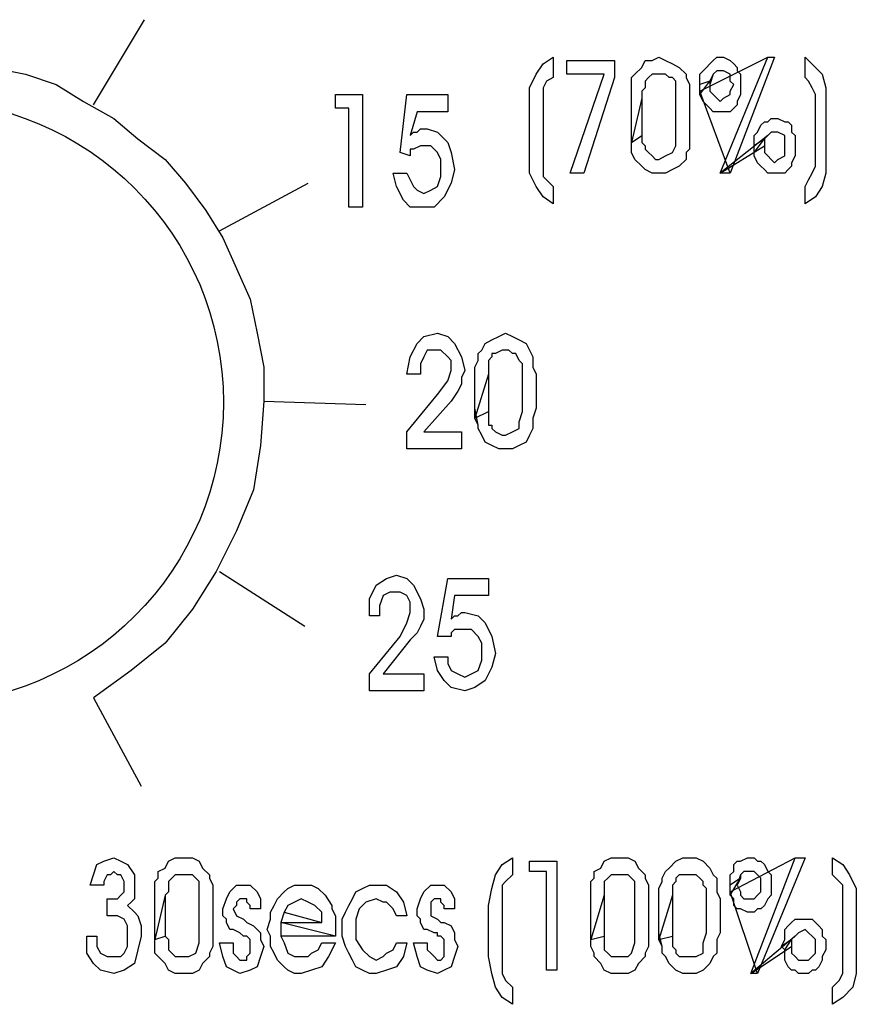
# Model space of a CAD drawing. Extents: x -137 to 527, y 168 to 614.
# Drawn here: x 219 to 240, y 433 to 457 of the extents above; entities that cross this region are included whole.
import ezdxf

# ---------------------------------------------------------------- set-up
doc = ezdxf.new("R2010")
doc.units = 0
doc.layers.add('LAYER1', color=7, linetype='CONTINUOUS')
doc.layers.add('LEXAN', color=7, linetype='CONTINUOUS')

msp = doc.modelspace()

# ---------------------------------------------------------------- linework, layer by layer
at = {"layer": 'LAYER1', "color": 7, "linetype": 'CONTINUOUS'}
msp.add_circle((216.992, 447.504), 7.5, dxfattribs=at)
at = {"layer": 'LEXAN', "color": 39, "linetype": 'CONTINUOUS'}
for points in [[(221.268, 454.884), (222.536, 456.998)], [(232.68, 452.855), (232.68, 452.432), (232.427, 452.601), (232.258, 452.855), (232.089, 453.193), (232.089, 453.616), (232.089, 454.884), (232.089, 455.307), (232.258, 455.645), (232.427, 455.899), (232.68, 456.068), (232.68, 455.561), (232.511, 455.476), (232.427, 455.307), (232.427, 455.138), (232.427, 454.8), (232.427, 453.701), (232.427, 453.362), (232.427, 453.109), (232.511, 453.024), (232.68, 452.855)], [(234.625, 454.208), (234.625, 455.053), (234.625, 455.223), (234.625, 455.392), (234.625, 455.561), (234.709, 455.645), (234.878, 455.814), (234.963, 455.984), (235.132, 455.984), (235.301, 456.068), (235.47, 455.984), (235.639, 455.899), (235.808, 455.814), (235.977, 455.645), (235.977, 455.561), (236.062, 455.392), (236.062, 455.223), (236.062, 455.053), (236.062, 454.208), (236.062, 453.954), (236.062, 453.785), (235.977, 453.701), (235.977, 453.531), (235.808, 453.362), (235.639, 453.278), (235.47, 453.193), (235.301, 453.193), (235.132, 453.193), (234.963, 453.278), (234.878, 453.362), (234.709, 453.531), (234.625, 453.701), (234.625, 453.785), (234.625, 453.954), (234.625, 454.208)], [(236.315, 455.392), (236.315, 455.476), (236.315, 455.645), (236.4, 455.73), (236.484, 455.814), (236.569, 455.899), (236.653, 455.984), (236.738, 456.068), (236.822, 456.068), (236.907, 456.068), (237.076, 455.984), (237.161, 455.899), (237.245, 455.814), (237.245, 455.73), (237.33, 455.645), (237.33, 455.476), (237.33, 455.392), (237.33, 455.223), (237.33, 455.138), (237.245, 454.969), (237.245, 454.884), (237.161, 454.8), (237.076, 454.715), (236.907, 454.715), (236.822, 454.715), (236.738, 454.715), (236.653, 454.715), (236.569, 454.8), (236.484, 454.884), (236.4, 454.969), (236.315, 455.138), (236.315, 455.223), (236.315, 455.392)], [(238.006, 456.068), (238.175, 456.068), (237.076, 453.193), (236.822, 453.193), (238.006, 456.068)], [(238.936, 452.855), (239.02, 453.024), (239.105, 453.193), (239.189, 453.362), (239.189, 453.701), (239.189, 454.8), (239.189, 455.138), (239.105, 455.307), (239.02, 455.476), (238.936, 455.561), (238.936, 456.068), (239.189, 455.814), (239.358, 455.645), (239.443, 455.307), (239.443, 454.884), (239.443, 453.616), (239.443, 453.193), (239.358, 452.855), (239.189, 452.601), (238.936, 452.432), (238.936, 452.855)], [(218.732, 455.814), (219.577, 455.645), (220.338, 455.392), (221.015, 454.969), (221.775, 454.546), (222.367, 454.039), (223.043, 453.531), (223.551, 452.94), (224.058, 452.263), (224.48, 451.587), (224.819, 450.826), (225.157, 450.065), (225.326, 449.219), (225.495, 448.374), (225.495, 447.528), (225.41, 446.429), (225.241, 445.33), (224.819, 444.315), (224.311, 443.3), (223.72, 442.37), (223.043, 441.525), (222.198, 440.848), (221.268, 440.172)], [(234.878, 454.123), (234.878, 454.123), (234.878, 453.954), (234.963, 453.87), (234.963, 453.87), (234.963, 453.785), (235.047, 453.701), (235.132, 453.616), (235.216, 453.531), (235.301, 453.531), (235.47, 453.616), (235.639, 453.701), (235.723, 453.87), (235.723, 454.123), (235.723, 455.053), (235.723, 455.223), (235.723, 455.307), (235.723, 455.392), (235.723, 455.476), (235.639, 455.561), (235.554, 455.561), (235.47, 455.645), (235.301, 455.645), (235.216, 455.645), (235.132, 455.645), (235.047, 455.561), (234.963, 455.476), (234.963, 455.392), (234.963, 455.307), (234.878, 455.223), (234.878, 455.053), (234.878, 454.123)], [(236.569, 455.392), (236.569, 455.223), (236.653, 455.138), (236.738, 455.053), (236.822, 454.969), (236.907, 455.053), (237.076, 455.138), (237.076, 455.223), (237.161, 455.392), (237.076, 455.476), (237.076, 455.645), (236.907, 455.73), (236.822, 455.73), (236.738, 455.73), (236.653, 455.645), (236.569, 455.476), (236.569, 455.392)], [(228.707, 453.193), (229.045, 453.193), (229.13, 453.024), (229.214, 452.855), (229.299, 452.77), (229.468, 452.686), (229.637, 452.77), (229.806, 452.855), (229.891, 453.109), (229.891, 453.278), (229.891, 453.531), (229.806, 453.701), (229.637, 453.87), (229.468, 453.87), (229.383, 453.87), (229.214, 453.785), (229.13, 453.785), (229.13, 453.616), (228.876, 453.701), (229.045, 455.138), (230.06, 455.138), (230.06, 454.715), (229.299, 454.715), (229.13, 454.123), (229.214, 454.208), (229.299, 454.208), (229.383, 454.292), (229.552, 454.292), (229.806, 454.208), (230.06, 453.954), (230.144, 453.701), (230.229, 453.278), (230.144, 452.94), (229.975, 452.601), (229.722, 452.348), (229.468, 452.348), (229.13, 452.348), (228.961, 452.517), (228.792, 452.855), (228.707, 453.193)], [(237.668, 453.87), (237.668, 453.954), (237.668, 454.123), (237.752, 454.208), (237.837, 454.377), (237.921, 454.462), (238.006, 454.462), (238.09, 454.546), (238.175, 454.546), (238.259, 454.546), (238.429, 454.462), (238.513, 454.462), (238.598, 454.377), (238.598, 454.208), (238.682, 454.123), (238.682, 453.954), (238.682, 453.87), (238.682, 453.701), (238.682, 453.616), (238.598, 453.447), (238.598, 453.362), (238.513, 453.278), (238.429, 453.193), (238.259, 453.193), (238.175, 453.193), (238.09, 453.193), (238.006, 453.193), (237.921, 453.278), (237.837, 453.362), (237.752, 453.447), (237.668, 453.616), (237.668, 453.701), (237.668, 453.87)], [(237.921, 453.87), (237.921, 453.701), (238.006, 453.616), (238.09, 453.531), (238.175, 453.447), (238.259, 453.531), (238.429, 453.616), (238.429, 453.701), (238.429, 453.87), (238.429, 454.039), (238.429, 454.123), (238.259, 454.208), (238.175, 454.208), (238.09, 454.208), (238.006, 454.123), (237.921, 454.039), (237.921, 453.87)], [(224.396, 451.756), (226.594, 452.94)], [(230.398, 446.344), (229.045, 446.344), (229.045, 446.767), (229.806, 447.697), (229.806, 447.697), (230.06, 448.035), (230.144, 448.289), (230.144, 448.543), (230.06, 448.627), (229.891, 448.796), (229.722, 448.796), (229.552, 448.796), (229.468, 448.627), (229.383, 448.458), (229.383, 448.289), (229.383, 448.205), (229.045, 448.205), (229.045, 448.205), (229.13, 448.627), (229.299, 448.966), (229.468, 449.135), (229.806, 449.219), (230.06, 449.135), (230.229, 448.966), (230.398, 448.627), (230.482, 448.289), (230.398, 448.12), (230.398, 447.951), (230.313, 447.782), (230.144, 447.528), (229.468, 446.767), (230.398, 446.767), (230.398, 446.344)], [(230.736, 447.359), (230.736, 448.12), (230.736, 448.374), (230.82, 448.543), (230.82, 448.712), (230.905, 448.796), (230.99, 448.966), (231.159, 449.05), (231.328, 449.135), (231.497, 449.219), (231.666, 449.135), (231.835, 449.05), (232.004, 448.966), (232.089, 448.796), (232.173, 448.627), (232.173, 448.543), (232.173, 448.374), (232.258, 448.205), (232.258, 447.359), (232.173, 447.105), (232.173, 446.936), (232.173, 446.852), (232.089, 446.683), (232.004, 446.513), (231.835, 446.429), (231.666, 446.344), (231.497, 446.344), (231.328, 446.344), (231.159, 446.429), (230.99, 446.513), (230.905, 446.683), (230.82, 446.852), (230.82, 446.936), (230.736, 447.105), (230.736, 447.359)], [(231.074, 447.274), (231.074, 447.274), (231.074, 447.105), (231.074, 447.021), (231.074, 446.936), (231.159, 446.936), (231.159, 446.852), (231.243, 446.767), (231.412, 446.683), (231.497, 446.683), (231.666, 446.767), (231.835, 446.852), (231.835, 447.021), (231.919, 447.274), (231.919, 448.205), (231.919, 448.374), (231.919, 448.458), (231.835, 448.543), (231.835, 448.543), (231.75, 448.712), (231.666, 448.712), (231.581, 448.796), (231.497, 448.796), (231.412, 448.796), (231.243, 448.712), (231.159, 448.712), (231.159, 448.627), (231.074, 448.543), (231.074, 448.458), (231.074, 448.374), (231.074, 448.205), (231.074, 447.274)], [(225.495, 447.528), (228.031, 447.444)], [(224.396, 443.3), (226.509, 441.948)], [(229.468, 440.341), (228.115, 440.341), (228.115, 440.764), (228.876, 441.694), (228.876, 441.694), (229.045, 442.032), (229.13, 442.286), (229.13, 442.539), (229.045, 442.709), (228.876, 442.793), (228.792, 442.793), (228.623, 442.793), (228.454, 442.709), (228.369, 442.455), (228.369, 442.286), (228.369, 442.201), (228.115, 442.201), (228.115, 442.201), (228.115, 442.624), (228.284, 442.962), (228.538, 443.131), (228.792, 443.216), (229.045, 443.131), (229.214, 442.962), (229.383, 442.624), (229.468, 442.37), (229.468, 442.117), (229.383, 441.948), (229.299, 441.778), (229.13, 441.609), (228.454, 440.764), (229.468, 440.764), (229.468, 440.341)], [(229.722, 441.187), (230.06, 441.187), (230.06, 441.017), (230.144, 440.848), (230.313, 440.764), (230.482, 440.679), (230.651, 440.764), (230.82, 440.848), (230.905, 441.102), (230.905, 441.356), (230.905, 441.525), (230.82, 441.694), (230.651, 441.863), (230.482, 441.863), (230.313, 441.863), (230.229, 441.863), (230.144, 441.778), (230.144, 441.694), (229.806, 441.694), (230.06, 443.131), (231.074, 443.131), (231.074, 442.709), (230.229, 442.709), (230.144, 442.117), (230.229, 442.201), (230.313, 442.201), (230.398, 442.286), (230.482, 442.286), (230.82, 442.201), (230.99, 442.032), (231.159, 441.694), (231.243, 441.271), (231.159, 440.933), (230.99, 440.595), (230.736, 440.426), (230.482, 440.341), (230.144, 440.426), (229.975, 440.595), (229.806, 440.848), (229.722, 441.187)], [(221.268, 440.172), (222.452, 437.974)], [(221.099, 434.253), (221.353, 434.253), (221.353, 434), (221.437, 433.83), (221.606, 433.746), (221.775, 433.746), (221.944, 433.746), (222.029, 433.83), (222.113, 434), (222.113, 434.253), (222.113, 434.507), (222.029, 434.676), (221.86, 434.761), (221.691, 434.761), (221.691, 434.761), (221.606, 434.761), (221.606, 434.761), (221.606, 434.761), (221.606, 435.183), (221.606, 435.183), (221.606, 435.183), (221.691, 435.183), (221.691, 435.183), (221.86, 435.183), (221.944, 435.268), (222.029, 435.352), (222.029, 435.521), (222.029, 435.606), (221.944, 435.775), (221.86, 435.775), (221.775, 435.86), (221.691, 435.775), (221.606, 435.775), (221.522, 435.606), (221.522, 435.521), (221.184, 435.521), (221.268, 435.775), (221.353, 436.029), (221.522, 436.113), (221.775, 436.198), (221.944, 436.113), (222.113, 436.029), (222.283, 435.775), (222.283, 435.521), (222.283, 435.352), (222.283, 435.183), (222.198, 435.099), (222.113, 435.014), (222.283, 434.845), (222.367, 434.761), (222.452, 434.507), (222.452, 434.253), (222.367, 433.915), (222.283, 433.577), (222.029, 433.408), (221.775, 433.323), (221.437, 433.408), (221.268, 433.577), (221.099, 433.83), (221.099, 434.253)], [(222.79, 434.338), (222.79, 435.183), (222.79, 435.437), (222.79, 435.606), (222.874, 435.691), (222.874, 435.86), (223.043, 435.944), (223.128, 436.113), (223.297, 436.198), (223.466, 436.198), (223.72, 436.198), (223.889, 436.113), (223.973, 435.944), (224.142, 435.775), (224.142, 435.691), (224.227, 435.521), (224.227, 435.352), (224.227, 435.183), (224.227, 434.338), (224.227, 434.169), (224.227, 434), (224.142, 433.83), (224.142, 433.746), (223.973, 433.577), (223.889, 433.408), (223.72, 433.323), (223.466, 433.323), (223.297, 433.323), (223.128, 433.408), (223.043, 433.577), (222.874, 433.746), (222.79, 433.83), (222.79, 434), (222.79, 434.169), (222.79, 434.338)], [(231.666, 432.985), (231.666, 432.562), (231.412, 432.731), (231.243, 432.985), (231.159, 433.323), (231.074, 433.746), (231.074, 435.014), (231.159, 435.437), (231.243, 435.775), (231.412, 436.029), (231.666, 436.198), (231.666, 435.775), (231.497, 435.606), (231.412, 435.521), (231.412, 435.268), (231.412, 435.014), (231.412, 433.83), (231.412, 433.492), (231.412, 433.323), (231.497, 433.154), (231.666, 432.985)], [(233.61, 434.338), (233.61, 435.183), (233.61, 435.437), (233.61, 435.606), (233.695, 435.691), (233.695, 435.86), (233.864, 435.944), (233.948, 436.113), (234.117, 436.198), (234.286, 436.198), (234.54, 436.198), (234.709, 436.113), (234.794, 435.944), (234.963, 435.775), (234.963, 435.691), (235.047, 435.521), (235.047, 435.352), (235.047, 435.183), (235.047, 434.338), (235.047, 434.169), (235.047, 434), (234.963, 433.83), (234.963, 433.746), (234.794, 433.577), (234.709, 433.408), (234.54, 433.323), (234.286, 433.323), (234.117, 433.323), (233.948, 433.408), (233.864, 433.577), (233.695, 433.746), (233.695, 433.83), (233.61, 434), (233.61, 434.169), (233.61, 434.338)], [(235.301, 434.338), (235.301, 435.183), (235.301, 435.437), (235.385, 435.606), (235.385, 435.691), (235.47, 435.86), (235.554, 435.944), (235.723, 436.113), (235.893, 436.198), (236.062, 436.198), (236.231, 436.198), (236.4, 436.113), (236.569, 435.944), (236.653, 435.775), (236.738, 435.691), (236.738, 435.521), (236.738, 435.352), (236.822, 435.183), (236.822, 434.338), (236.738, 434.169), (236.738, 434), (236.738, 433.83), (236.653, 433.746), (236.569, 433.577), (236.4, 433.408), (236.231, 433.323), (236.062, 433.323), (235.893, 433.323), (235.723, 433.408), (235.554, 433.577), (235.47, 433.746), (235.385, 433.83), (235.385, 434), (235.301, 434.169), (235.301, 434.338)], [(237.076, 435.521), (237.076, 435.691), (237.076, 435.775), (237.161, 435.86), (237.161, 436.029), (237.245, 436.113), (237.33, 436.113), (237.499, 436.198), (237.583, 436.198), (237.668, 436.198), (237.752, 436.113), (237.837, 436.113), (237.921, 436.029), (238.006, 435.86), (238.09, 435.775), (238.09, 435.691), (238.09, 435.521), (238.09, 435.352), (238.09, 435.268), (238.006, 435.183), (237.921, 435.014), (237.837, 434.93), (237.752, 434.93), (237.668, 434.845), (237.583, 434.845), (237.499, 434.845), (237.33, 434.93), (237.245, 434.93), (237.161, 435.014), (237.161, 435.183), (237.076, 435.268), (237.076, 435.352), (237.076, 435.521)], [(238.682, 436.198), (238.936, 436.198), (237.752, 433.323), (237.583, 433.323), (238.682, 436.198)], [(239.612, 432.985), (239.781, 433.154), (239.866, 433.323), (239.866, 433.492), (239.866, 433.83), (239.866, 435.014), (239.866, 435.268), (239.866, 435.521), (239.781, 435.606), (239.612, 435.775), (239.612, 436.198), (239.866, 436.029), (240.035, 435.775), (240.204, 435.437), (240.204, 435.014), (240.204, 433.746), (240.204, 433.323), (240.119, 432.985), (239.866, 432.731), (239.612, 432.562), (239.612, 432.985)], [(223.043, 434.253), (223.043, 434.253), (223.128, 434.169), (223.128, 434.084), (223.128, 434), (223.128, 433.915), (223.212, 433.83), (223.297, 433.746), (223.382, 433.746), (223.466, 433.746), (223.635, 433.746), (223.804, 433.83), (223.889, 434.084), (223.889, 434.338), (223.889, 435.268), (223.889, 435.352), (223.889, 435.437), (223.889, 435.521), (223.889, 435.606), (223.804, 435.691), (223.72, 435.775), (223.635, 435.775), (223.466, 435.775), (223.382, 435.775), (223.297, 435.775), (223.212, 435.691), (223.128, 435.606), (223.128, 435.521), (223.128, 435.437), (223.128, 435.352), (223.043, 435.268), (223.043, 434.253)], [(233.948, 434.253), (233.948, 434.253), (233.948, 434.169), (233.948, 434.084), (233.948, 434), (233.948, 433.915), (234.033, 433.83), (234.117, 433.746), (234.202, 433.746), (234.286, 433.746), (234.54, 433.746), (234.625, 433.83), (234.709, 434.084), (234.709, 434.338), (234.709, 435.268), (234.709, 435.352), (234.709, 435.437), (234.709, 435.521), (234.709, 435.606), (234.625, 435.691), (234.54, 435.775), (234.455, 435.775), (234.286, 435.775), (234.202, 435.775), (234.117, 435.775), (234.033, 435.691), (233.948, 435.606), (233.948, 435.521), (233.948, 435.437), (233.948, 435.352), (233.948, 435.268), (233.948, 434.253)], [(235.639, 434.253), (235.639, 434.253), (235.639, 434.169), (235.639, 434.084), (235.639, 434), (235.723, 433.915), (235.723, 433.83), (235.808, 433.746), (235.977, 433.746), (236.062, 433.746), (236.231, 433.746), (236.4, 433.83), (236.4, 434.084), (236.484, 434.338), (236.484, 435.268), (236.484, 435.352), (236.484, 435.437), (236.4, 435.521), (236.4, 435.606), (236.315, 435.691), (236.231, 435.775), (236.146, 435.775), (236.062, 435.775), (235.977, 435.775), (235.808, 435.775), (235.723, 435.691), (235.723, 435.606), (235.639, 435.521), (235.639, 435.437), (235.639, 435.352), (235.639, 435.268), (235.639, 434.253)], [(237.245, 435.521), (237.33, 435.352), (237.33, 435.268), (237.414, 435.183), (237.583, 435.183), (237.668, 435.183), (237.752, 435.268), (237.837, 435.352), (237.837, 435.521), (237.837, 435.691), (237.752, 435.775), (237.668, 435.86), (237.583, 435.86), (237.414, 435.86), (237.33, 435.775), (237.33, 435.691), (237.245, 435.521)], [(224.396, 434.084), (224.734, 434.084), (224.734, 433.915), (224.734, 433.83), (224.819, 433.746), (224.903, 433.661), (225.072, 433.661), (225.072, 433.746), (225.157, 433.83), (225.157, 434), (225.157, 434.084), (225.157, 434.169), (225.072, 434.253), (224.988, 434.253), (224.903, 434.338), (224.903, 434.338), (224.734, 434.422), (224.65, 434.422), (224.565, 434.591), (224.565, 434.676), (224.48, 434.761), (224.48, 434.93), (224.565, 435.183), (224.65, 435.352), (224.819, 435.521), (224.988, 435.521), (225.157, 435.521), (225.326, 435.352), (225.41, 435.183), (225.41, 434.93), (225.157, 434.93), (225.157, 435.014), (225.072, 435.099), (225.072, 435.183), (224.988, 435.183), (224.903, 435.183), (224.819, 435.099), (224.819, 435.014), (224.734, 434.93), (224.819, 434.761), (224.988, 434.676), (225.072, 434.591), (225.072, 434.591), (225.241, 434.507), (225.41, 434.338), (225.41, 434.169), (225.495, 434), (225.41, 433.746), (225.326, 433.492), (225.157, 433.408), (224.903, 433.323), (224.734, 433.408), (224.565, 433.492), (224.48, 433.746), (224.396, 434.084)], [(225.918, 434.253), (226.002, 434.084), (226.087, 433.83), (226.256, 433.746), (226.425, 433.746), (226.594, 433.746), (226.678, 433.83), (226.847, 433.915), (226.932, 434.084), (227.27, 434.084), (227.101, 433.746), (226.932, 433.492), (226.678, 433.408), (226.425, 433.323), (226.256, 433.323), (226.087, 433.408), (226.002, 433.492), (225.833, 433.661), (225.748, 433.83), (225.664, 434), (225.664, 434.253), (225.579, 434.422), (225.664, 434.676), (225.664, 434.845), (225.748, 435.014), (225.833, 435.183), (226.002, 435.352), (226.087, 435.437), (226.256, 435.521), (226.425, 435.521), (226.678, 435.521), (226.847, 435.437), (227.016, 435.268), (227.186, 435.014), (227.186, 434.93), (227.27, 434.761), (227.27, 434.591), (227.27, 434.338), (227.27, 434.253), (225.918, 434.253)], [(229.045, 434.084), (228.961, 433.746), (228.792, 433.492), (228.538, 433.408), (228.284, 433.323), (228.115, 433.323), (227.946, 433.408), (227.777, 433.492), (227.693, 433.661), (227.608, 433.83), (227.524, 434), (227.439, 434.253), (227.439, 434.422), (227.439, 434.676), (227.524, 434.845), (227.608, 435.014), (227.693, 435.183), (227.777, 435.352), (227.946, 435.437), (228.115, 435.521), (228.284, 435.521), (228.538, 435.521), (228.792, 435.352), (228.961, 435.099), (229.045, 434.761), (228.792, 434.761), (228.707, 434.93), (228.538, 435.099), (228.454, 435.099), (228.284, 435.183), (228.031, 435.099), (227.862, 434.93), (227.777, 434.676), (227.777, 434.422), (227.777, 434.169), (227.946, 433.915), (228.115, 433.746), (228.284, 433.661), (228.454, 433.746), (228.538, 433.83), (228.707, 433.915), (228.792, 434.084), (229.045, 434.084)], [(229.214, 434.084), (229.552, 434.084), (229.552, 433.915), (229.637, 433.83), (229.722, 433.746), (229.806, 433.661), (229.891, 433.661), (229.975, 433.746), (229.975, 433.83), (229.975, 434), (229.975, 434.084), (229.975, 434.169), (229.891, 434.253), (229.806, 434.253), (229.806, 434.338), (229.722, 434.338), (229.552, 434.422), (229.468, 434.422), (229.383, 434.591), (229.383, 434.676), (229.299, 434.761), (229.299, 434.93), (229.383, 435.183), (229.468, 435.352), (229.637, 435.521), (229.806, 435.521), (229.975, 435.521), (230.144, 435.352), (230.229, 435.183), (230.229, 434.93), (229.975, 434.93), (229.975, 435.014), (229.891, 435.099), (229.891, 435.183), (229.806, 435.183), (229.722, 435.183), (229.637, 435.099), (229.637, 435.014), (229.637, 434.93), (229.637, 434.761), (229.806, 434.676), (229.891, 434.591), (229.975, 434.591), (230.144, 434.507), (230.229, 434.338), (230.229, 434.169), (230.313, 434), (230.229, 433.746), (230.144, 433.492), (229.975, 433.408), (229.806, 433.323), (229.552, 433.408), (229.383, 433.492), (229.299, 433.746), (229.214, 434.084)], [(226.932, 434.591), (226.932, 434.845), (226.763, 435.014), (226.594, 435.099), (226.425, 435.183), (226.256, 435.099), (226.087, 435.014), (226.002, 434.845), (225.918, 434.591), (226.932, 434.591)], [(238.344, 434), (238.429, 434.169), (238.429, 434.253), (238.429, 434.422), (238.513, 434.507), (238.598, 434.591), (238.682, 434.676), (238.767, 434.676), (238.936, 434.676), (239.02, 434.676), (239.105, 434.676), (239.189, 434.591), (239.274, 434.507), (239.358, 434.422), (239.358, 434.253), (239.443, 434.169), (239.443, 434), (239.443, 433.915), (239.358, 433.746), (239.358, 433.661), (239.274, 433.492), (239.189, 433.408), (239.105, 433.408), (239.02, 433.323), (238.936, 433.323), (238.767, 433.323), (238.682, 433.408), (238.598, 433.408), (238.513, 433.492), (238.429, 433.661), (238.429, 433.746), (238.429, 433.915), (238.344, 434)], [(238.598, 434), (238.598, 433.83), (238.682, 433.746), (238.767, 433.661), (238.936, 433.661), (239.02, 433.661), (239.105, 433.746), (239.189, 433.83), (239.189, 434), (239.189, 434.169), (239.105, 434.253), (239.02, 434.338), (238.936, 434.422), (238.767, 434.338), (238.682, 434.253), (238.598, 434.169), (238.598, 434)]]:
    msp.add_lwpolyline(points, dxfattribs=at)
at = {"layer": 'LEXAN', "color": 7, "linetype": 'CONTINUOUS'}
for points in [[(232.68, 452.855), (232.68, 452.432), (232.427, 452.601), (232.258, 452.855), (232.089, 453.193), (232.089, 453.616), (232.089, 454.884), (232.089, 455.307), (232.258, 455.645), (232.427, 455.899), (232.68, 456.068), (232.68, 455.561), (232.511, 455.476), (232.427, 455.307), (232.427, 455.138), (232.427, 454.8), (232.427, 453.701), (232.427, 453.362), (232.427, 453.109), (232.511, 453.024), (232.68, 452.855)], [(233.441, 453.193), (233.103, 453.193), (233.948, 455.645), (233.018, 455.645), (233.018, 455.984), (234.202, 455.984), (234.202, 455.561), (233.441, 453.193)], [(234.625, 454.208), (234.625, 455.053), (234.625, 455.223), (234.625, 455.392), (234.625, 455.561), (234.709, 455.645), (234.878, 455.814), (234.963, 455.984), (235.132, 455.984), (235.301, 456.068), (235.47, 455.984), (235.639, 455.899), (235.808, 455.814), (235.977, 455.645), (235.977, 455.561), (236.062, 455.392), (236.062, 455.223), (236.062, 455.053), (236.062, 454.208), (236.062, 453.954), (236.062, 453.785), (235.977, 453.701), (235.977, 453.531), (235.808, 453.362), (235.639, 453.278), (235.47, 453.193), (235.301, 453.193), (235.132, 453.193), (234.963, 453.278), (234.878, 453.362), (234.709, 453.531), (234.625, 453.701), (234.625, 453.785)], [(236.569, 455.476), (236.315, 455.392), (236.315, 455.476), (236.315, 455.645), (236.4, 455.73), (236.484, 455.814), (236.569, 455.899), (236.653, 455.984), (236.738, 456.068), (236.822, 456.068), (236.907, 456.068), (237.076, 455.984), (237.161, 455.899), (237.245, 455.814), (237.245, 455.73), (237.33, 455.645), (237.33, 455.476), (237.33, 455.392), (237.33, 455.223), (237.33, 455.138), (237.245, 454.969), (237.245, 454.884), (237.161, 454.8), (237.076, 454.715), (236.907, 454.715), (236.822, 454.715), (236.738, 454.715), (236.653, 454.715), (236.569, 454.8), (236.484, 454.884), (236.4, 454.969), (236.315, 455.138)], [(236.315, 455.223), (238.006, 456.068), (238.175, 456.068), (237.076, 453.193)], [(238.936, 452.855), (239.02, 453.024), (239.105, 453.193), (239.189, 453.362), (239.189, 453.701), (239.189, 454.8), (239.189, 455.138), (239.105, 455.307), (239.02, 455.476), (238.936, 455.561), (238.936, 456.068), (239.189, 455.814), (239.358, 455.645), (239.443, 455.307), (239.443, 454.884), (239.443, 453.616), (239.443, 453.193), (239.358, 452.855), (239.189, 452.601), (238.936, 452.432), (238.936, 452.855)], [(234.625, 453.954), (234.878, 454.123), (234.878, 454.123), (234.878, 453.954), (234.963, 453.87), (234.963, 453.87), (234.963, 453.785), (235.047, 453.701), (235.132, 453.616), (235.216, 453.531), (235.301, 453.531), (235.47, 453.616), (235.639, 453.701), (235.723, 453.87), (235.723, 454.123), (235.723, 455.053), (235.723, 455.223), (235.723, 455.307), (235.723, 455.392), (235.723, 455.476), (235.639, 455.561), (235.554, 455.561), (235.47, 455.645), (235.301, 455.645), (235.216, 455.645), (235.132, 455.645), (235.047, 455.561), (234.963, 455.476), (234.963, 455.392), (234.963, 455.307), (234.878, 455.223), (234.878, 455.053)], [(236.569, 455.392), (236.569, 455.223), (236.653, 455.138), (236.738, 455.053), (236.822, 454.969), (236.907, 455.053), (237.076, 455.138), (237.076, 455.223), (237.161, 455.392), (237.076, 455.476), (237.076, 455.645), (236.907, 455.73), (236.822, 455.73), (236.738, 455.73), (236.653, 455.645)], [(227.946, 452.348), (227.608, 452.348), (227.608, 454.8), (227.27, 454.8), (227.27, 455.138), (227.946, 455.138), (227.946, 452.348)], [(228.707, 453.193), (229.045, 453.193), (229.13, 453.024), (229.214, 452.855), (229.299, 452.77), (229.468, 452.686), (229.637, 452.77), (229.806, 452.855), (229.891, 453.109), (229.891, 453.278), (229.891, 453.531), (229.806, 453.701), (229.637, 453.87), (229.468, 453.87), (229.383, 453.87), (229.214, 453.785), (229.13, 453.785), (229.13, 453.616), (228.876, 453.701), (229.045, 455.138), (230.06, 455.138), (230.06, 454.715), (229.299, 454.715), (229.13, 454.123), (229.214, 454.208), (229.299, 454.208), (229.383, 454.292), (229.552, 454.292), (229.806, 454.208), (230.06, 453.954), (230.144, 453.701), (230.229, 453.278), (230.144, 452.94), (229.975, 452.601), (229.722, 452.348), (229.468, 452.348), (229.13, 452.348), (228.961, 452.517), (228.792, 452.855), (228.707, 453.193)], [(237.921, 454.039), (237.668, 453.87), (237.668, 453.954), (237.668, 454.123), (237.752, 454.208), (237.837, 454.377), (237.921, 454.462), (238.006, 454.462), (238.09, 454.546), (238.175, 454.546), (238.259, 454.546), (238.429, 454.462), (238.513, 454.462), (238.598, 454.377), (238.598, 454.208), (238.682, 454.123), (238.682, 453.954), (238.682, 453.87), (238.682, 453.701), (238.682, 453.616), (238.598, 453.447), (238.598, 453.362), (238.513, 453.278), (238.429, 453.193), (238.259, 453.193), (238.175, 453.193), (238.09, 453.193), (238.006, 453.193), (237.921, 453.278), (237.837, 453.362), (237.752, 453.447), (237.668, 453.616), (237.668, 453.701)], [(236.822, 453.193), (237.921, 453.87), (237.921, 453.701), (238.006, 453.616), (238.09, 453.531), (238.175, 453.447), (238.259, 453.531), (238.429, 453.616), (238.429, 453.701), (238.429, 453.87), (238.429, 454.039), (238.429, 454.123), (238.259, 454.208), (238.175, 454.208), (238.09, 454.208), (238.006, 454.123)], [(230.398, 446.344), (229.045, 446.344), (229.045, 446.767), (229.806, 447.697), (229.806, 447.697), (230.06, 448.035), (230.144, 448.289), (230.144, 448.543), (230.06, 448.627), (229.891, 448.796), (229.722, 448.796), (229.552, 448.796), (229.468, 448.627), (229.383, 448.458), (229.383, 448.289), (229.383, 448.205), (229.045, 448.205), (229.045, 448.205), (229.13, 448.627), (229.299, 448.966), (229.468, 449.135), (229.806, 449.219), (230.06, 449.135), (230.229, 448.966), (230.398, 448.627), (230.482, 448.289), (230.398, 448.12), (230.398, 447.951), (230.313, 447.782), (230.144, 447.528), (229.468, 446.767), (230.398, 446.767), (230.398, 446.344)], [(230.736, 447.359), (230.736, 448.12), (230.736, 448.374), (230.82, 448.543), (230.82, 448.712), (230.905, 448.796), (230.99, 448.966), (231.159, 449.05), (231.328, 449.135), (231.497, 449.219), (231.666, 449.135), (231.835, 449.05), (232.004, 448.966), (232.089, 448.796), (232.173, 448.627), (232.173, 448.543), (232.173, 448.374), (232.258, 448.205), (232.258, 447.359), (232.173, 447.105), (232.173, 446.936), (232.173, 446.852), (232.089, 446.683), (232.004, 446.513), (231.835, 446.429), (231.666, 446.344), (231.497, 446.344), (231.328, 446.344), (231.159, 446.429), (230.99, 446.513), (230.905, 446.683), (230.82, 446.852), (230.82, 446.936)], [(230.736, 447.105), (231.074, 447.274), (231.074, 447.274), (231.074, 447.105), (231.074, 447.021), (231.074, 446.936), (231.159, 446.936), (231.159, 446.852), (231.243, 446.767), (231.412, 446.683), (231.497, 446.683), (231.666, 446.767), (231.835, 446.852), (231.835, 447.021), (231.919, 447.274), (231.919, 448.205), (231.919, 448.374), (231.919, 448.458), (231.835, 448.543), (231.835, 448.543), (231.75, 448.712), (231.666, 448.712), (231.581, 448.796), (231.497, 448.796), (231.412, 448.796), (231.243, 448.712), (231.159, 448.712), (231.159, 448.627), (231.074, 448.543), (231.074, 448.458), (231.074, 448.374), (231.074, 448.205)], [(229.468, 440.341), (228.115, 440.341), (228.115, 440.764), (228.876, 441.694), (228.876, 441.694), (229.045, 442.032), (229.13, 442.286), (229.13, 442.539), (229.045, 442.709), (228.876, 442.793), (228.792, 442.793), (228.623, 442.793), (228.454, 442.709), (228.369, 442.455), (228.369, 442.286), (228.369, 442.201), (228.115, 442.201), (228.115, 442.201), (228.115, 442.624), (228.284, 442.962), (228.538, 443.131), (228.792, 443.216), (229.045, 443.131), (229.214, 442.962), (229.383, 442.624), (229.468, 442.37), (229.468, 442.117), (229.383, 441.948), (229.299, 441.778), (229.13, 441.609), (228.454, 440.764), (229.468, 440.764), (229.468, 440.341)], [(229.722, 441.187), (230.06, 441.187), (230.06, 441.017), (230.144, 440.848), (230.313, 440.764), (230.482, 440.679), (230.651, 440.764), (230.82, 440.848), (230.905, 441.102), (230.905, 441.356), (230.905, 441.525), (230.82, 441.694), (230.651, 441.863), (230.482, 441.863), (230.313, 441.863), (230.229, 441.863), (230.144, 441.778), (230.144, 441.694), (229.806, 441.694), (230.06, 443.131), (231.074, 443.131), (231.074, 442.709), (230.229, 442.709), (230.144, 442.117), (230.229, 442.201), (230.313, 442.201), (230.398, 442.286), (230.482, 442.286), (230.82, 442.201), (230.99, 442.032), (231.159, 441.694), (231.243, 441.271), (231.159, 440.933), (230.99, 440.595), (230.736, 440.426), (230.482, 440.341), (230.144, 440.426), (229.975, 440.595), (229.806, 440.848), (229.722, 441.187)], [(221.099, 434.253), (221.353, 434.253), (221.353, 434), (221.437, 433.83), (221.606, 433.746), (221.775, 433.746), (221.944, 433.746), (222.029, 433.83), (222.113, 434), (222.113, 434.253), (222.113, 434.507), (222.029, 434.676), (221.86, 434.761), (221.691, 434.761), (221.691, 434.761), (221.606, 434.761), (221.606, 434.761), (221.606, 434.761), (221.606, 435.183), (221.606, 435.183), (221.606, 435.183), (221.691, 435.183), (221.691, 435.183), (221.86, 435.183), (221.944, 435.268), (222.029, 435.352), (222.029, 435.521), (222.029, 435.606), (221.944, 435.775), (221.86, 435.775), (221.775, 435.86), (221.691, 435.775), (221.606, 435.775), (221.522, 435.606), (221.522, 435.521), (221.184, 435.521), (221.268, 435.775), (221.353, 436.029), (221.522, 436.113), (221.775, 436.198), (221.944, 436.113), (222.113, 436.029), (222.283, 435.775), (222.283, 435.521), (222.283, 435.352), (222.283, 435.183), (222.198, 435.099), (222.113, 435.014), (222.283, 434.845), (222.367, 434.761), (222.452, 434.507), (222.452, 434.253), (222.367, 433.915), (222.283, 433.577), (222.029, 433.408), (221.775, 433.323), (221.437, 433.408), (221.268, 433.577), (221.099, 433.83), (221.099, 434.253)], [(222.79, 434.338), (222.79, 435.183), (222.79, 435.437), (222.79, 435.606), (222.874, 435.691), (222.874, 435.86), (223.043, 435.944), (223.128, 436.113), (223.297, 436.198), (223.466, 436.198), (223.72, 436.198), (223.889, 436.113), (223.973, 435.944), (224.142, 435.775), (224.142, 435.691), (224.227, 435.521), (224.227, 435.352), (224.227, 435.183), (224.227, 434.338), (224.227, 434.169), (224.227, 434), (224.142, 433.83), (224.142, 433.746), (223.973, 433.577), (223.889, 433.408), (223.72, 433.323), (223.466, 433.323), (223.297, 433.323), (223.128, 433.408), (223.043, 433.577), (222.874, 433.746), (222.79, 433.83), (222.79, 434)], [(231.666, 432.985), (231.666, 432.562), (231.412, 432.731), (231.243, 432.985), (231.159, 433.323), (231.074, 433.746), (231.074, 435.014), (231.159, 435.437), (231.243, 435.775), (231.412, 436.029), (231.666, 436.198), (231.666, 435.775), (231.497, 435.606), (231.412, 435.521), (231.412, 435.268), (231.412, 435.014), (231.412, 433.83), (231.412, 433.492), (231.412, 433.323), (231.497, 433.154), (231.666, 432.985)], [(233.61, 434.338), (233.61, 435.183), (233.61, 435.437), (233.61, 435.606), (233.695, 435.691), (233.695, 435.86), (233.864, 435.944), (233.948, 436.113), (234.117, 436.198), (234.286, 436.198), (234.54, 436.198), (234.709, 436.113), (234.794, 435.944), (234.963, 435.775), (234.963, 435.691), (235.047, 435.521), (235.047, 435.352), (235.047, 435.183), (235.047, 434.338), (235.047, 434.169), (235.047, 434), (234.963, 433.83), (234.963, 433.746), (234.794, 433.577), (234.709, 433.408), (234.54, 433.323), (234.286, 433.323), (234.117, 433.323), (233.948, 433.408), (233.864, 433.577), (233.695, 433.746), (233.695, 433.83), (233.61, 434)], [(235.301, 434.338), (235.301, 435.183), (235.301, 435.437), (235.385, 435.606), (235.385, 435.691), (235.47, 435.86), (235.554, 435.944), (235.723, 436.113), (235.893, 436.198), (236.062, 436.198), (236.231, 436.198), (236.4, 436.113), (236.569, 435.944), (236.653, 435.775), (236.738, 435.691), (236.738, 435.521), (236.738, 435.352), (236.822, 435.183), (236.822, 434.338), (236.738, 434.169), (236.738, 434), (236.738, 433.83), (236.653, 433.746), (236.569, 433.577), (236.4, 433.408), (236.231, 433.323), (236.062, 433.323), (235.893, 433.323), (235.723, 433.408), (235.554, 433.577), (235.47, 433.746), (235.385, 433.83), (235.385, 434)], [(237.33, 435.691), (237.076, 435.521), (237.076, 435.691), (237.076, 435.775), (237.161, 435.86), (237.161, 436.029), (237.245, 436.113), (237.33, 436.113), (237.499, 436.198), (237.583, 436.198), (237.668, 436.198), (237.752, 436.113), (237.837, 436.113), (237.921, 436.029), (238.006, 435.86), (238.09, 435.775), (238.09, 435.691), (238.09, 435.521), (238.09, 435.352), (238.09, 435.268), (238.006, 435.183), (237.921, 435.014), (237.837, 434.93), (237.752, 434.93), (237.668, 434.845), (237.583, 434.845), (237.499, 434.845), (237.33, 434.93), (237.245, 434.93), (237.161, 435.014), (237.161, 435.183), (237.076, 435.268)], [(237.076, 435.352), (238.682, 436.198), (238.936, 436.198), (237.752, 433.323)], [(239.612, 432.985), (239.781, 433.154), (239.866, 433.323), (239.866, 433.492), (239.866, 433.83), (239.866, 435.014), (239.866, 435.268), (239.866, 435.521), (239.781, 435.606), (239.612, 435.775), (239.612, 436.198), (239.866, 436.029), (240.035, 435.775), (240.204, 435.437), (240.204, 435.014), (240.204, 433.746), (240.204, 433.323), (240.119, 432.985), (239.866, 432.731), (239.612, 432.562), (239.612, 432.985)], [(232.765, 433.408), (232.511, 433.408), (232.511, 435.86), (232.089, 435.86), (232.089, 436.113), (232.765, 436.113), (232.765, 433.408)], [(222.79, 434.169), (223.043, 434.253), (223.043, 434.253), (223.128, 434.169), (223.128, 434.084), (223.128, 434), (223.128, 433.915), (223.212, 433.83), (223.297, 433.746), (223.382, 433.746), (223.466, 433.746), (223.635, 433.746), (223.804, 433.83), (223.889, 434.084), (223.889, 434.338), (223.889, 435.268), (223.889, 435.352), (223.889, 435.437), (223.889, 435.521), (223.889, 435.606), (223.804, 435.691), (223.72, 435.775), (223.635, 435.775), (223.466, 435.775), (223.382, 435.775), (223.297, 435.775), (223.212, 435.691), (223.128, 435.606), (223.128, 435.521), (223.128, 435.437), (223.128, 435.352), (223.043, 435.268)], [(233.61, 434.169), (233.948, 434.253), (233.948, 434.253), (233.948, 434.169), (233.948, 434.084), (233.948, 434), (233.948, 433.915), (234.033, 433.83), (234.117, 433.746), (234.202, 433.746), (234.286, 433.746), (234.54, 433.746), (234.625, 433.83), (234.709, 434.084), (234.709, 434.338), (234.709, 435.268), (234.709, 435.352), (234.709, 435.437), (234.709, 435.521), (234.709, 435.606), (234.625, 435.691), (234.54, 435.775), (234.455, 435.775), (234.286, 435.775), (234.202, 435.775), (234.117, 435.775), (234.033, 435.691), (233.948, 435.606), (233.948, 435.521), (233.948, 435.437), (233.948, 435.352), (233.948, 435.268)], [(235.301, 434.169), (235.639, 434.253), (235.639, 434.253), (235.639, 434.169), (235.639, 434.084), (235.639, 434), (235.723, 433.915), (235.723, 433.83), (235.808, 433.746), (235.977, 433.746), (236.062, 433.746), (236.231, 433.746), (236.4, 433.83), (236.4, 434.084), (236.484, 434.338), (236.484, 435.268), (236.484, 435.352), (236.484, 435.437), (236.4, 435.521), (236.4, 435.606), (236.315, 435.691), (236.231, 435.775), (236.146, 435.775), (236.062, 435.775), (235.977, 435.775), (235.808, 435.775), (235.723, 435.691), (235.723, 435.606), (235.639, 435.521), (235.639, 435.437), (235.639, 435.352), (235.639, 435.268)], [(237.245, 435.521), (237.33, 435.352), (237.33, 435.268), (237.414, 435.183), (237.583, 435.183), (237.668, 435.183), (237.752, 435.268), (237.837, 435.352), (237.837, 435.521), (237.837, 435.691), (237.752, 435.775), (237.668, 435.86), (237.583, 435.86), (237.414, 435.86), (237.33, 435.775)], [(224.396, 434.084), (224.734, 434.084), (224.734, 433.915), (224.734, 433.83), (224.819, 433.746), (224.903, 433.661), (225.072, 433.661), (225.072, 433.746), (225.157, 433.83), (225.157, 434), (225.157, 434.084), (225.157, 434.169), (225.072, 434.253), (224.988, 434.253), (224.903, 434.338), (224.903, 434.338), (224.734, 434.422), (224.65, 434.422), (224.565, 434.591), (224.565, 434.676), (224.48, 434.761), (224.48, 434.93), (224.565, 435.183), (224.65, 435.352), (224.819, 435.521), (224.988, 435.521), (225.157, 435.521), (225.326, 435.352), (225.41, 435.183), (225.41, 434.93), (225.157, 434.93), (225.157, 435.014), (225.072, 435.099), (225.072, 435.183), (224.988, 435.183), (224.903, 435.183), (224.819, 435.099), (224.819, 435.014), (224.734, 434.93), (224.819, 434.761), (224.988, 434.676), (225.072, 434.591), (225.072, 434.591), (225.241, 434.507), (225.41, 434.338), (225.41, 434.169), (225.495, 434), (225.41, 433.746), (225.326, 433.492), (225.157, 433.408), (224.903, 433.323), (224.734, 433.408), (224.565, 433.492), (224.48, 433.746), (224.396, 434.084)], [(225.918, 434.591), (225.918, 434.253), (226.002, 434.084), (226.087, 433.83), (226.256, 433.746), (226.425, 433.746), (226.594, 433.746), (226.678, 433.83), (226.847, 433.915), (226.932, 434.084), (227.27, 434.084), (227.101, 433.746), (226.932, 433.492), (226.678, 433.408), (226.425, 433.323), (226.256, 433.323), (226.087, 433.408), (226.002, 433.492), (225.833, 433.661), (225.748, 433.83), (225.664, 434), (225.664, 434.253), (225.579, 434.422), (225.664, 434.676), (225.664, 434.845), (225.748, 435.014), (225.833, 435.183), (226.002, 435.352), (226.087, 435.437), (226.256, 435.521), (226.425, 435.521), (226.678, 435.521), (226.847, 435.437), (227.016, 435.268), (227.186, 435.014), (227.186, 434.93), (227.27, 434.761), (227.27, 434.591), (227.27, 434.338), (227.27, 434.253)], [(229.045, 434.084), (228.961, 433.746), (228.792, 433.492), (228.538, 433.408), (228.284, 433.323), (228.115, 433.323), (227.946, 433.408), (227.777, 433.492), (227.693, 433.661), (227.608, 433.83), (227.524, 434), (227.439, 434.253), (227.439, 434.422), (227.439, 434.676), (227.524, 434.845), (227.608, 435.014), (227.693, 435.183), (227.777, 435.352), (227.946, 435.437), (228.115, 435.521), (228.284, 435.521), (228.538, 435.521), (228.792, 435.352), (228.961, 435.099), (229.045, 434.761), (228.792, 434.761), (228.707, 434.93), (228.538, 435.099), (228.454, 435.099), (228.284, 435.183), (228.031, 435.099), (227.862, 434.93), (227.777, 434.676), (227.777, 434.422), (227.777, 434.169), (227.946, 433.915), (228.115, 433.746), (228.284, 433.661), (228.454, 433.746), (228.538, 433.83), (228.707, 433.915), (228.792, 434.084), (229.045, 434.084)], [(229.214, 434.084), (229.552, 434.084), (229.552, 433.915), (229.637, 433.83), (229.722, 433.746), (229.806, 433.661), (229.891, 433.661), (229.975, 433.746), (229.975, 433.83), (229.975, 434), (229.975, 434.084), (229.975, 434.169), (229.891, 434.253), (229.806, 434.253), (229.806, 434.338), (229.722, 434.338), (229.552, 434.422), (229.468, 434.422), (229.383, 434.591), (229.383, 434.676), (229.299, 434.761), (229.299, 434.93), (229.383, 435.183), (229.468, 435.352), (229.637, 435.521), (229.806, 435.521), (229.975, 435.521), (230.144, 435.352), (230.229, 435.183), (230.229, 434.93), (229.975, 434.93), (229.975, 435.014), (229.891, 435.099), (229.891, 435.183), (229.806, 435.183), (229.722, 435.183), (229.637, 435.099), (229.637, 435.014), (229.637, 434.93), (229.637, 434.761), (229.806, 434.676), (229.891, 434.591), (229.975, 434.591), (230.144, 434.507), (230.229, 434.338), (230.229, 434.169), (230.313, 434), (230.229, 433.746), (230.144, 433.492), (229.975, 433.408), (229.806, 433.323), (229.552, 433.408), (229.383, 433.492), (229.299, 433.746), (229.214, 434.084)], [(226.932, 434.591), (226.932, 434.845), (226.763, 435.014), (226.594, 435.099), (226.425, 435.183), (226.256, 435.099), (226.087, 435.014), (226.002, 434.845)], [(238.598, 434.169), (238.344, 434), (238.429, 434.169), (238.429, 434.253), (238.429, 434.422), (238.513, 434.507), (238.598, 434.591), (238.682, 434.676), (238.767, 434.676), (238.936, 434.676), (239.02, 434.676), (239.105, 434.676), (239.189, 434.591), (239.274, 434.507), (239.358, 434.422), (239.358, 434.253), (239.443, 434.169), (239.443, 434), (239.443, 433.915), (239.358, 433.746), (239.358, 433.661), (239.274, 433.492), (239.189, 433.408), (239.105, 433.408), (239.02, 433.323), (238.936, 433.323), (238.767, 433.323), (238.682, 433.408), (238.598, 433.408), (238.513, 433.492), (238.429, 433.661), (238.429, 433.746), (238.429, 433.915)], [(237.583, 433.323), (238.598, 434), (238.598, 433.83), (238.682, 433.746), (238.767, 433.661), (238.936, 433.661), (239.02, 433.661), (239.105, 433.746), (239.189, 433.83), (239.189, 434), (239.189, 434.169), (239.105, 434.253), (239.02, 434.338), (238.936, 434.422), (238.767, 434.338), (238.682, 434.253)]]:
    msp.add_lwpolyline(points, close=True, dxfattribs=at)
at = {"layer": 'LEXAN', "color": 39, "linetype": 'CONTINUOUS'}
for points in [[(233.441, 453.193), (233.103, 453.193), (233.948, 455.645), (233.018, 455.645), (233.018, 455.984), (234.202, 455.984), (234.202, 455.561), (233.441, 453.193)], [(227.946, 452.348), (227.608, 452.348), (227.608, 454.8), (227.27, 454.8), (227.27, 455.138), (227.946, 455.138), (227.946, 452.348)], [(232.765, 433.408), (232.511, 433.408), (232.511, 435.86), (232.089, 435.86), (232.089, 436.113), (232.765, 436.113), (232.765, 433.408)]]:
    msp.add_lwpolyline(points, close=True, dxfattribs=at)

doc.saveas('drawing.dxf')
